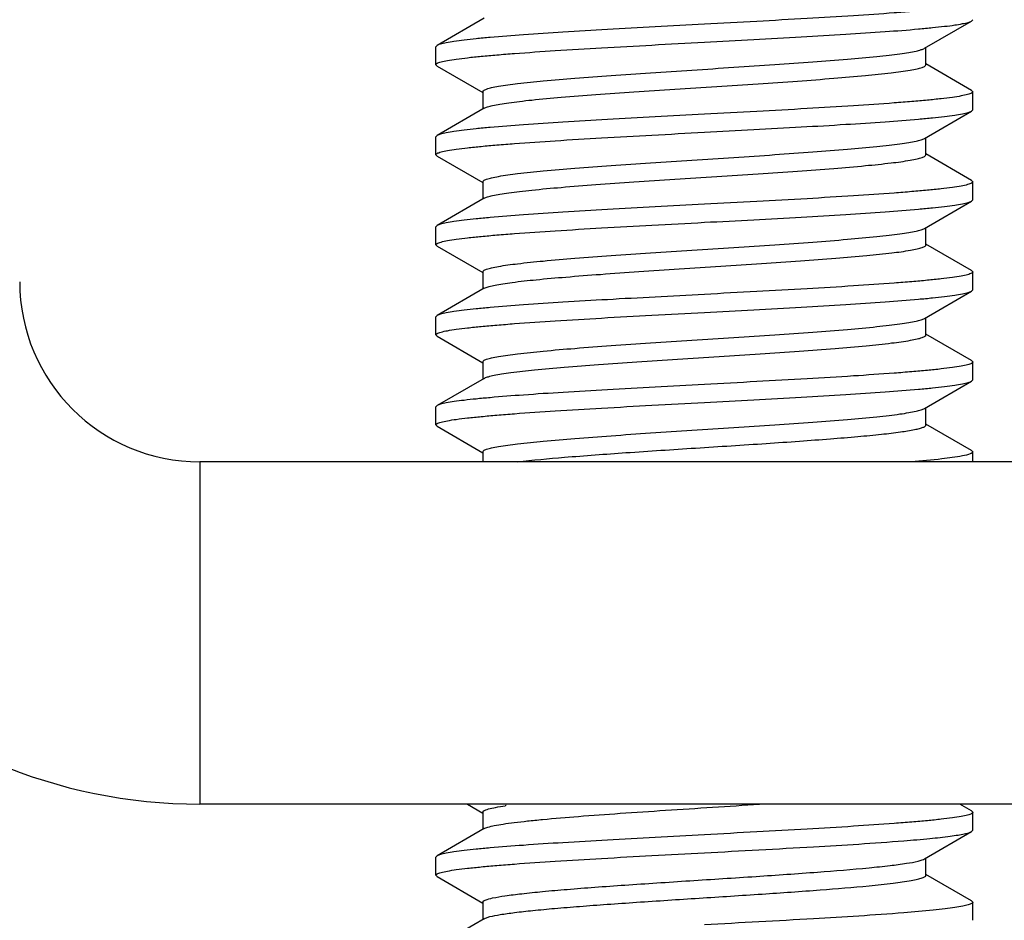
# Model space of a CAD drawing. Units: inches. Extents: x 0.5 to 33.6, y 0.5 to 21.6.
# Drawn here: x 25.7 to 25.9, y 11.4 to 11.6 of the extents above; entities that cross this region are included whole.
import ezdxf

# ---------------------------------------------------------------- set-up
doc = ezdxf.new("R2010")
doc.units = ezdxf.units.IN
doc.header["$LTSCALE"] = 1.87
doc.header["$MEASUREMENT"] = 0
doc.layers.get('0').update_dxf_attribs({"linetype": 'CONTINUOUS'})
doc.layers.add('AXIS', color=7, linetype='CONTINUOUS')
doc.layers.add('SCHEME_DIMS', color=7, linetype='CONTINUOUS')
doc.dimstyles.new('DIMSTYLE_2', dxfattribs={"dimtxt": 0.1, "dimasz": 0.1875, "dimexe": 0.125, "dimexo": 0.0625, "dimgap": 0.1, "dimtad": 0, "dimtih": 1, "dimtoh": 1, "dimdec": 1, "dimzin": 4, "dimdsep": 46, "dimtxsty": 'STANDARD', "dimblk": '_FILLED', "dimblk1": '_FILLED', "dimblk2": '_FILLED', "dimcen": 0.09, "dimadec": 0, "dimazin": 0, "dimtp": 0.1, "dimtm": 0.1, "dimtfac": 1, "dimtdec": 1, "dimtofl": 0, "dimtmove": 0, "dimatfit": 3, "dimldrblk": '_FILLED', "dimfxl": 1, "dimtolj": 1, "dimtzin": 4, "dimarcsym": 0})

# ---------------------------------------------------------------- blocks, each defined once
blk = doc.blocks.new('_FILLED')
at = {"color": 0, "linetype": 'BYBLOCK'}
blk.add_solid([(0, 0), (-1, 0.1666666667), (-1, -0.1666666667)], dxfattribs=at)
blk = doc.blocks.new('*D17')
at = {"layer": 'SCHEME_DIMS', "color": 7, "linetype": 'CONTINUOUS'}
for p, q in [((28.168163411, 12.0709030935), (28.168163411, 12.4709030935)), ((24.7173523354, 12.0709030935), (27.3920491327, 12.0709030935)), ((27.5251337537, 12.0709030935), (28.293163411, 12.0709030935)), ((25.4338877684, 11.147632785), (28.293163411, 11.147632785)), ((28.168163411, 11.147632785), (28.168163411, 10.747632785))]:
    blk.add_line(p, q, dxfattribs=at)
at = {"layer": 'SCHEME_DIMS', "color": 7, "linetype": 'CONTINUOUS', "xscale": 0.1875, "yscale": 0.1875, "zscale": 0.1875}
for p, rotation in [((28.168163411, 12.0709030935), 270), ((28.168163411, 11.147632785), 90)]:
    blk.add_blockref('_FILLED', p, dxfattribs=dict(at, rotation=rotation))
at = {"layer": 'SCHEME_DIMS', "color": 7, "linetype": 'CONTINUOUS', "insert": (28.118163411, 11.6592679393), "char_height": 0.1, "width": 0.5, "attachment_point": 2, "line_spacing_factor": 0.9}
blk.add_mtext('23.5\\P[.92]', dxfattribs=at)
blk = doc.blocks.new('*D18')
at = {"layer": 'SCHEME_DIMS', "color": 7, "linetype": 'CONTINUOUS'}
for p, q in [((27.4580019417, 11.7472390842), (27.4580019417, 12.1472390842)), ((25.2323456645, 11.7472390842), (27.5830019417, 11.7472390842)), ((25.4338877684, 11.147632785), (27.5830019417, 11.147632785)), ((27.4580019417, 11.147632785), (27.4580019417, 10.747632785))]:
    blk.add_line(p, q, dxfattribs=at)
at = {"layer": 'SCHEME_DIMS', "color": 7, "linetype": 'CONTINUOUS', "xscale": 0.1875, "yscale": 0.1875, "zscale": 0.1875}
for p, rotation in [((27.4580019417, 11.7472390842), 270), ((27.4580019417, 11.147632785), 90)]:
    blk.add_blockref('_FILLED', p, dxfattribs=dict(at, rotation=rotation))
at = {"layer": 'SCHEME_DIMS', "color": 7, "linetype": 'CONTINUOUS', "insert": (27.4080019417, 11.6536325003), "char_height": 0.1, "width": 0.5, "attachment_point": 2, "line_spacing_factor": 0.9}
blk.add_mtext('15.2\\P[.60]', dxfattribs=at)

msp = doc.modelspace()

# ---------------------------------------------------------------- linework, layer by layer
at = {"color": 7, "linetype": 'CONTINUOUS'}
for p, q in [((25.7760120619, 11.6237697491), (25.765731641, 11.6178036654)), ((25.8722752863, 11.6171651125), (25.8825557066, 11.6231311958)), ((25.8825557066, 11.6231311958), (25.8828050913, 11.6234201831)), ((25.765731641, 11.6178036654), (25.7654822566, 11.6175145778)), ((25.8725764448, 11.6135776669), (25.8725764448, 11.6173400144)), ((25.7657316413, 11.6132886761), (25.7654822569, 11.613577964)), ((25.7657316413, 11.6132886761), (25.7757109031, 11.6074974947)), ((25.8825557069, 11.6079611457), (25.8725764448, 11.6137523286)), ((25.7757109031, 11.6076721551), (25.7757109031, 11.6039098089)), ((25.8825557069, 11.6079611457), (25.8828050913, 11.6076721516)), ((25.7760120619, 11.6040847097), (25.765731641, 11.598118626)), ((25.8722752863, 11.5974800731), (25.8825557066, 11.6034461564)), ((25.8825557066, 11.6034461564), (25.8828050911, 11.6037349201)), ((25.765731641, 11.598118626), (25.7654822569, 11.5978299325)), ((25.8725764448, 11.5938926275), (25.8725764448, 11.597654975)), ((25.7657316413, 11.5936036367), (25.7654822567, 11.5938928291)), ((25.7657316413, 11.5936036367), (25.7757109031, 11.5878124554)), ((25.8825557069, 11.5882761063), (25.8725764448, 11.5940672892)), ((25.7757109031, 11.5879871157), (25.7757109031, 11.5842247695)), ((25.8825557069, 11.5882761063), (25.8828050911, 11.5879868886)), ((25.7760120619, 11.5843996703), (25.765731641, 11.5784335866)), ((25.8825557066, 11.583761117), (25.8828050911, 11.5840498737)), ((25.8722752863, 11.5777950337), (25.8825557066, 11.583761117)), ((25.765731641, 11.5784335866), (25.7654822567, 11.5781447976)), ((25.8725764448, 11.5742075881), (25.8725764448, 11.5779699357)), ((25.7657316413, 11.5739185974), (25.765482257, 11.5742079613)), ((25.7657316413, 11.5739185974), (25.7757109031, 11.568127416)), ((25.8825557069, 11.5685910669), (25.8725764448, 11.5743822499)), ((25.7757109031, 11.5683020763), (25.7757109031, 11.5645397302)), ((25.8825556116, 11.5685910675), (25.8828049996, 11.5683018417)), ((25.7760120619, 11.564714631), (25.765731641, 11.5587485473)), ((25.7760121311, 11.5647146303), (25.7762407432, 11.5648289113)), ((25.8722752863, 11.5581099944), (25.8825557066, 11.5640760777)), ((25.8825557066, 11.5640760777), (25.8828050904, 11.5643645221)), ((25.765731641, 11.5587485473), (25.765482257, 11.5584599298)), ((25.8725764448, 11.5545225488), (25.8725764448, 11.5582848963)), ((25.7657316413, 11.554233558), (25.7654822577, 11.5545219569)), ((25.7657316413, 11.554233558), (25.7757109031, 11.5484423766)), ((25.8825557069, 11.5489060276), (25.8725764448, 11.5546972105)), ((25.7757109031, 11.548617037), (25.7757109031, 11.5448546908)), ((25.8825557069, 11.5489060276), (25.8828050904, 11.5486164906)), ((25.7760120619, 11.5450295916), (25.765731641, 11.5390635079)), ((25.7760120919, 11.5450295911), (25.7761425493, 11.545098619)), ((25.8722752863, 11.538424955), (25.8825557066, 11.5443910383)), ((25.8825557066, 11.5443910383), (25.8828050912, 11.5446801944)), ((25.765731641, 11.5390635079), (25.7654822577, 11.5387739254)), ((25.8725764448, 11.5348375094), (25.8725764448, 11.5385998569)), ((25.7657316413, 11.5345485186), (25.7654822567, 11.5348373447)), ((25.7657316413, 11.5345485186), (25.7757109031, 11.5287573373)), ((25.8825557069, 11.5292209882), (25.8725764448, 11.5350121711)), ((25.7757109031, 11.5289319976), (25.7757109031, 11.5267666433)), ((25.8825557069, 11.5292209882), (25.8828050912, 11.5289321629)), ((25.9343798944, 11.5267666433), (25.7139074535, 11.5267666433)), ((25.7139074535, 11.5267666433), (25.7139074535, 11.4519634937)), ((25.9343798944, 11.4519634937), (25.7139074535, 11.4519634937)), ((25.7723590243, 11.4519634937), (25.7757109031, 11.4500171798)), ((25.8825557069, 11.4504808307), (25.8799992432, 11.4519634937)), ((25.7757109031, 11.4501918401), (25.7757109031, 11.446429494)), ((25.8825557069, 11.4504808307), (25.8828050912, 11.4501920373)), ((25.7760120619, 11.4466043947), (25.765731641, 11.440638311)), ((25.8722752863, 11.4399997582), (25.8825557066, 11.4459658414)), ((25.8825557066, 11.4459658414), (25.8828050911, 11.4462550314)), ((25.765731641, 11.440638311), (25.7654822567, 11.4403491254)), ((25.8725764448, 11.4364123126), (25.8725764448, 11.4401746601)), ((25.7657316413, 11.4361233218), (25.7654822576, 11.4364117503)), ((25.7657316413, 11.4361233218), (25.7757109031, 11.4303321404)), ((25.8825557069, 11.4307957914), (25.8725764448, 11.4365869743)), ((25.7757109031, 11.4305068007), (25.7757109031, 11.4267444546)), ((25.8825557069, 11.4307957914), (25.8828050911, 11.4305069999)), ((25.7760120619, 11.4269193554), (25.765731641, 11.4209532717))]:
    msp.add_line(p, q, dxfattribs=at)
for centre, radius, start, end in [((25.7139074535, 11.566136722), 0.1141732283, 180, 270), ((25.7139074535, 11.566136722), 0.0393700787, 180, 270), ((25.7915684408, 11.3773559115), 0.07506148, 98.2190177909, 98.3730391936)]:
    msp.add_arc(centre, radius, start, end, dxfattribs=at)
for points, knots in [([(25.8828049237, 11.6273572238), (25.8828049352, 11.6272180726), (25.8825202948, 11.6270326191), (25.8821377234, 11.6268772282), (25.8813803201, 11.6266471647), (25.8801097882, 11.6263908535), (25.8781697112, 11.6260913062), (25.8757158948, 11.6257922772), (25.8727644425, 11.6254895833), (25.8693457202, 11.6251860912), (25.8639518287, 11.6247602482), (25.8563195218, 11.6242423702), (25.846306632, 11.6236417485), (25.8354422183, 11.6230393341), (25.8279586266, 11.6226396824), (25.8241436739, 11.6224359346)], [0, 0, 0, 0, 0.0070701703, 0.0135844315, 0.022319358, 0.0465722236, 0.079830432, 0.1218383181, 0.1722340703, 0.2305460108, 0.2962290215, 0.4471400135, 0.6192222686, 0.8058887541, 1, 1, 1, 1]), ([(25.8241436739, 11.6184989267), (25.827737112, 11.618690844), (25.8348019609, 11.6190681161), (25.8450973081, 11.6196366986), (25.8546792817, 11.6202035764), (25.8632215984, 11.6207681408), (25.8695530848, 11.6212575475), (25.8738820729, 11.6216625621), (25.8765121532, 11.6219469546), (25.8786950193, 11.6222302978), (25.8804172826, 11.6225077085), (25.8816571432, 11.6227838137), (25.8823244027, 11.622997086), (25.8825557066, 11.6231311958)], [0, 0, 0, 0, 0.1840273118, 0.3618051129, 0.527297521, 0.6748947619, 0.7996036529, 0.852029926, 0.8972433256, 0.9348666979, 0.9646251748, 0.9863269009, 1, 1, 1, 1]), ([(25.8241436739, 11.6224359346), (25.8205502203, 11.6222440165), (25.8134851899, 11.6218667346), (25.8031895495, 11.6212981358), (25.7936073712, 11.6207312418), (25.7850651019, 11.6201666746), (25.7787338094, 11.6196772745), (25.7744049754, 11.61927227), (25.7717749878, 11.6189878812), (25.7695922001, 11.6187045461), (25.7678699944, 11.6184271378), (25.7666301747, 11.6181510417), (25.765962936, 11.6179377723), (25.7657316409, 11.6178036654)], [0, 0, 0, 0, 0.1840281061, 0.3618144029, 0.5273125352, 0.6749060464, 0.799610525, 0.8520350276, 0.8972467088, 0.934868837, 0.964626238, 0.9863273629, 1, 1, 1, 1]), ([(25.7654824169, 11.613577964), (25.7654826829, 11.6137172378), (25.7657675777, 11.6139024532), (25.7661504405, 11.6140579416), (25.7669081355, 11.6142879311), (25.7681789841, 11.6145442718), (25.7701193744, 11.6148437833), (25.7725734273, 11.6151428058), (25.7755250297, 11.6154454772), (25.7789438236, 11.6157489537), (25.784337679, 11.6161747664), (25.7919697657, 11.6166926123), (25.8019821767, 11.6172931953), (25.8128459081, 11.6178955688), (25.8203289805, 11.6182951927), (25.8241436739, 11.6184989267)], [0, 0, 0, 0, 0.0070764423, 0.0135945369, 0.0223332773, 0.0465927586, 0.0798564508, 0.1218683721, 0.1722670003, 0.2305802073, 0.2962634189, 0.4471722402, 0.6192469601, 0.8059010648, 1, 1, 1, 1]), ([(25.7757109282, 11.6076721555), (25.7757110161, 11.6077946946), (25.7759128643, 11.6079781999), (25.7762227635, 11.6081343473), (25.7767995293, 11.6083553309), (25.7777801313, 11.6086039709), (25.7800261911, 11.6090373103), (25.7837963176, 11.609531664), (25.7893686904, 11.6101034062), (25.7961825681, 11.6106776207), (25.803995037, 11.6112575944), (25.8125275246, 11.6118390674), (25.8214751269, 11.612421723), (25.830518103, 11.6130045279), (25.8393332386, 11.6135868712), (25.8476055834, 11.6141676753), (25.8550395362, 11.6147462181), (25.8605849819, 11.6152472953), (25.8644039251, 11.6156611587), (25.8667459666, 11.6159530994), (25.8687063502, 11.6162434581), (25.870271358, 11.6165298393), (25.8714231494, 11.6168129994), (25.8720492439, 11.6170338993), (25.8722750965, 11.6171651125)], [0, 0, 0, 0, 0.003778094, 0.0069497517, 0.011124197, 0.0225877583, 0.0382158538, 0.0815619662, 0.1397992113, 0.2109093869, 0.2923839471, 0.381331974, 0.4745900309, 0.5688382748, 0.6607210007, 0.7469682561, 0.8245149214, 0.8906142926, 0.9186284465, 0.9429476745, 0.9633727869, 0.9797373219, 0.9919467012, 1, 1, 1, 1]), ([(25.7760122113, 11.6040847091), (25.7762380623, 11.6042159765), (25.776864224, 11.6044367547), (25.7780159872, 11.6047200209), (25.7795810014, 11.6050063458), (25.7815413787, 11.6052967278), (25.7838834233, 11.6055886643), (25.7877023754, 11.6060025239), (25.7932478365, 11.6065036041), (25.8006817933, 11.6070821461), (25.8089541348, 11.6076629507), (25.8177692604, 11.608245294), (25.8268122212, 11.6088280991), (25.8357598055, 11.6094107548), (25.8442922756, 11.609992228), (25.8521047313, 11.610572202), (25.8589186021, 11.6111464163), (25.8644909807, 11.6117181604), (25.8682611297, 11.6122125131), (25.8705072088, 11.6126458583), (25.8714877962, 11.6128944468), (25.8720645488, 11.6131155184), (25.8723744138, 11.6132715894), (25.8725764973, 11.6134551258), (25.8725764338, 11.6135776672)], [0, 0, 0, 0, 0.0080540937, 0.0202628282, 0.036627703, 0.0570526578, 0.0813717378, 0.1093861894, 0.17548565, 0.2530323279, 0.3392795137, 0.4311620941, 0.5254101347, 0.6186679588, 0.7076157587, 0.7890901365, 0.8602002112, 0.9184374667, 0.9617837169, 0.9774124479, 0.9888756207, 0.9930493715, 0.9962218362, 1, 1, 1, 1]), ([(25.8828049256, 11.6076721516), (25.8828049223, 11.6075329863), (25.8825202285, 11.6073475551), (25.882137631, 11.6071921603), (25.881380193, 11.6069620931), (25.8801096267, 11.6067057886), (25.8781695058, 11.6064062373), (25.8757156529, 11.6061072127), (25.872764169, 11.6058045172), (25.8693454277, 11.6055010282), (25.8639514918, 11.6050751836), (25.856319135, 11.6045573069), (25.8463062938, 11.6039566901), (25.835442016, 11.6033542839), (25.8279585733, 11.6029546402), (25.8241436739, 11.6027508952)], [0, 0, 0, 0, 0.0070708931, 0.0135857303, 0.0223209131, 0.0465746303, 0.079833455, 0.1218421453, 0.1722383533, 0.2305507085, 0.2962338784, 0.4471466794, 0.6192296705, 0.8058913749, 1, 1, 1, 1]), ([(25.8241436739, 11.5988138874), (25.8277371028, 11.5990058041), (25.8348019276, 11.5993830749), (25.8450972413, 11.5999516554), (25.8546791874, 11.6005185316), (25.8632214782, 11.6010830922), (25.8695529364, 11.6015724984), (25.8738818935, 11.6019775021), (25.8765119777, 11.6022618942), (25.8786948892, 11.6025452439), (25.8804172208, 11.6028226543), (25.8816571236, 11.6030987736), (25.8823244043, 11.6033120392), (25.8825557067, 11.6034461565)], [0, 0, 0, 0, 0.1840268377, 0.3618038799, 0.5272958045, 0.6748928807, 0.7996010808, 0.8520267737, 0.8972398199, 0.9348643077, 0.9646243958, 0.9863267732, 1, 1, 1, 1]), ([(25.8241436739, 11.6027508952), (25.8205502195, 11.6025589771), (25.8134853208, 11.6021817024), (25.8031899458, 11.6016131181), (25.7936079779, 11.6010462398), (25.7850657037, 11.600481678), (25.7787342376, 11.5999922716), (25.7744052562, 11.5995872586), (25.7717751793, 11.5993028652), (25.769592321, 11.5990195231), (25.7678700568, 11.5987421146), (25.7666302073, 11.5984659994), (25.7659629358, 11.5982527482), (25.7657316417, 11.5981186259)], [0, 0, 0, 0, 0.1840281476, 0.3618076666, 0.5272989497, 0.6748953087, 0.7996040323, 0.8520303146, 0.897243532, 0.9348668915, 0.9646252096, 0.9863270125, 1, 1, 1, 1]), ([(25.7654824274, 11.5938928291), (25.7654825866, 11.5940320625), (25.7657674251, 11.5942173455), (25.7661501609, 11.5943727932), (25.7669077361, 11.5946028251), (25.7681784702, 11.5948591209), (25.7701187848, 11.5951586722), (25.7725728077, 11.5954576924), (25.7755244152, 11.595760383), (25.7789431998, 11.5960638601), (25.7843370816, 11.5964896873), (25.7919693774, 11.597007549), (25.8019820433, 11.5976081483), (25.8128459539, 11.598210532), (25.8203290197, 11.5986101555), (25.8241436739, 11.5988138874)], [0, 0, 0, 0, 0.0070743747, 0.0135910021, 0.0223275388, 0.0465849071, 0.079846915, 0.1218589367, 0.1722574827, 0.2305708417, 0.2962532934, 0.4471637922, 0.6192477628, 0.8059032975, 1, 1, 1, 1]), ([(25.7757109664, 11.5879871164), (25.7757110802, 11.5881096432), (25.7759128237, 11.5882931713), (25.7762227525, 11.5884493231), (25.7767995307, 11.5886702536), (25.7777801373, 11.5889189586), (25.7800262006, 11.5893522425), (25.7837963209, 11.5898466385), (25.7893686862, 11.5904183622), (25.796182555, 11.5909925834), (25.8039950224, 11.5915725547), (25.812527513, 11.5921540283), (25.8214751218, 11.5927366836), (25.8305181061, 11.5933194884), (25.8393332497, 11.593901832), (25.8476056011, 11.5944826344), (25.8550395572, 11.5950611824), (25.8605849869, 11.5955622445), (25.8644039268, 11.5959761299), (25.8667459532, 11.5962680474), (25.8687063501, 11.5965584312), (25.8702713464, 11.5968447896), (25.8714231528, 11.597127961), (25.8720492321, 11.5973488754), (25.872275104, 11.5974800728)], [0, 0, 0, 0, 0.0037777156, 0.0069492482, 0.0111243545, 0.0225874628, 0.0382159084, 0.0815618853, 0.1397990033, 0.2109091042, 0.2923836556, 0.3813317274, 0.4745898652, 0.5688382066, 0.6607210279, 0.7469683609, 0.8245150745, 0.8906144587, 0.9186280225, 0.9429478166, 0.9633724083, 0.9797374078, 0.991946428, 1, 1, 1, 1]), ([(25.7760121736, 11.5843996696), (25.7762380395, 11.5845309596), (25.7768642326, 11.58475167), (25.7780159914, 11.5850350157), (25.7795810007, 11.5853212828), (25.7815413883, 11.585611704), (25.7838834215, 11.5859036149), (25.7877023769, 11.5863174941), (25.7932478323, 11.5868185611), (25.800681795, 11.5873971078), (25.8089541406, 11.5879779109), (25.8177692666, 11.5885602546), (25.8268122245, 11.5891430597), (25.8357598031, 11.5897257153), (25.8442922652, 11.5903071891), (25.8521047124, 11.5908871614), (25.8589185738, 11.5914613812), (25.8644909492, 11.5920331102), (25.8682611108, 11.5925274993), (25.8705071989, 11.5929607998), (25.8714877861, 11.5932094111), (25.8720645301, 11.5934304961), (25.8723744206, 11.5935865147), (25.8725765062, 11.5937700981), (25.8725764018, 11.5938926281)], [0, 0, 0, 0, 0.0080548381, 0.0202628553, 0.036628392, 0.0570527619, 0.0813723255, 0.109386379, 0.1754859169, 0.2530326504, 0.3392798603, 0.431162428, 0.5254104191, 0.6186681618, 0.7076158585, 0.7890901248, 0.8602000955, 0.9184372702, 0.9617834768, 0.9774129163, 0.9888753957, 0.9930492741, 0.9962221879, 1, 1, 1, 1]), ([(25.8828049289, 11.5879868886), (25.8828047313, 11.5878476396), (25.8825198714, 11.5876623703), (25.8821370689, 11.5875069062), (25.8813794134, 11.5872768887), (25.8801085767, 11.5870205526), (25.8781681817, 11.5867210296), (25.8757141337, 11.5864219983), (25.8727625654, 11.5861193277), (25.8693438095, 11.5858158536), (25.8639499464, 11.5853900355), (25.8563177835, 11.5848721827), (25.8463052925, 11.5842715943), (25.835441486, 11.5836692162), (25.8279583909, 11.5832695911), (25.8241436739, 11.5830658559)], [0, 0, 0, 0, 0.0070751726, 0.0135926381, 0.0223306219, 0.0465895948, 0.0798540229, 0.1218658694, 0.1722635506, 0.2305758964, 0.2962588192, 0.4471689418, 0.6192461659, 0.8059000535, 1, 1, 1, 1]), ([(25.8241436739, 11.5830658559), (25.8205503275, 11.5828739435), (25.8134855907, 11.5824966774), (25.8031902509, 11.581928096), (25.7936081799, 11.5813612138), (25.7850657636, 11.5807966425), (25.7787342731, 11.5803072364), (25.7744052732, 11.5799022197), (25.7717751522, 11.5796178242), (25.7695922497, 11.5793344718), (25.767869986, 11.5790570519), (25.766630145, 11.5787809715), (25.76596293, 11.5785676807), (25.7657316418, 11.5784335867)], [0, 0, 0, 0, 0.1840226183, 0.3617993686, 0.5272971345, 0.674895052, 0.7996030061, 0.8520297463, 0.8972442187, 0.9348681499, 0.9646268496, 0.9863280006, 1, 1, 1, 1]), ([(25.8241436739, 11.579128848), (25.8277370597, 11.5793207625), (25.8348018357, 11.5796980306), (25.8450972514, 11.5802666167), (25.8546793466, 11.5808335032), (25.8632217676, 11.5813980696), (25.8695532382, 11.5818874966), (25.8738821919, 11.582292482), (25.8765122975, 11.58257691), (25.878695134, 11.5828602136), (25.8804173994, 11.5831376819), (25.881657183, 11.5834137193), (25.8823244184, 11.583626986), (25.8825556401, 11.5837611174)], [0, 0, 0, 0, 0.1840248187, 0.3618017389, 0.5273015618, 0.6748989979, 0.7996060358, 0.852033589, 0.8972458795, 0.9348707042, 0.9646272164, 0.9863299676, 1, 1, 1, 1]), ([(25.7654824176, 11.5742079614), (25.7654827426, 11.5743472648), (25.765767709, 11.574532428), (25.7661506429, 11.5746879367), (25.7669084232, 11.5749179169), (25.7681793856, 11.5751742659), (25.770119896, 11.5754737708), (25.7725740267, 11.575772796), (25.7755256504, 11.5760754576), (25.7789444348, 11.5763789251), (25.7843382722, 11.5768047301), (25.7919703305, 11.5773225691), (25.8019826243, 11.5779231416), (25.8128461639, 11.5785255038), (25.8203290615, 11.5789251183), (25.8241436739, 11.579128848)], [0, 0, 0, 0, 0.0070779646, 0.0135971003, 0.022336805, 0.0465984843, 0.0798647738, 0.1218780313, 0.1722767897, 0.2305897276, 0.2962727468, 0.4471813901, 0.6192554404, 0.8059049749, 1, 1, 1, 1]), ([(25.7757110092, 11.5683020771), (25.7757111234, 11.5684245884), (25.7759127837, 11.5686081574), (25.7762227485, 11.5687642885), (25.7767995343, 11.5689851807), (25.7777801454, 11.5692339508), (25.7800262179, 11.5696671675), (25.783796341, 11.5701616157), (25.7893686998, 11.5707333168), (25.7961825562, 11.5713075463), (25.8039950166, 11.5718875149), (25.8125275045, 11.5724689893), (25.8214751162, 11.5730516443), (25.8305181071, 11.5736344489), (25.8393332592, 11.5742167931), (25.8476056195, 11.5747975934), (25.8550395817, 11.5753761478), (25.8605849951, 11.575877191), (25.8644039333, 11.5762911042), (25.8667459407, 11.5765829902), (25.868706353, 11.5768734127), (25.870271335, 11.5771597273), (25.8714231547, 11.5774429404), (25.8720492313, 11.5776638435), (25.8722751298, 11.5777950331)], [0, 0, 0, 0, 0.0037772364, 0.0069488762, 0.0111246015, 0.0225870209, 0.0382161002, 0.0815619729, 0.1397989646, 0.210908939, 0.2923833971, 0.3813314374, 0.4745896034, 0.5688380132, 0.660720922, 0.7469683415, 0.8245151244, 0.8906145479, 0.9186274177, 0.9429479118, 0.9633717764, 0.9797374586, 0.9919458408, 1, 1, 1, 1]), ([(25.7762407432, 11.5648289113), (25.7765230224, 11.5649526977), (25.7772428575, 11.5651700824), (25.7785315145, 11.5654520928), (25.7802178727, 11.5657367014), (25.7832112742, 11.566152503), (25.7878151322, 11.5666477614), (25.7942507161, 11.5672162962), (25.8017288512, 11.5677880313), (25.809988632, 11.5683625655), (25.8187422384, 11.5689381893), (25.8276842676, 11.5695142512), (25.8365027664, 11.5700900843), (25.8448901287, 11.5706647174), (25.8525537932, 11.5712378377), (25.8592270739, 11.5718052744), (25.8646777141, 11.572370198), (25.8683626933, 11.5728588759), (25.8705564423, 11.573286938), (25.8715140592, 11.5735327184), (25.8720768214, 11.5737510691), (25.872380195, 11.5739055611), (25.8725764751, 11.5740870562), (25.8725763557, 11.574207589)], [0, 0, 0, 0, 0.0095281344, 0.0231380508, 0.0407937165, 0.0623678473, 0.1165595414, 0.183902134, 0.2620830774, 0.3483974223, 0.4398500797, 0.5332637781, 0.6253918899, 0.7130332657, 0.7931457411, 0.8629552773, 0.9200592482, 0.9625285494, 0.9778387056, 0.9890674393, 0.9931595434, 0.996274014, 1, 1, 1, 1]), ([(25.8828049996, 11.5683018417), (25.8828046947, 11.5681625675), (25.882519906, 11.5679774257), (25.8821371469, 11.5678218115), (25.8813795373, 11.5675919227), (25.880108772, 11.5673355261), (25.8781684556, 11.5670360352), (25.8757144446, 11.5667369843), (25.8727628758, 11.5664343257), (25.8693440958, 11.5661308295), (25.8639502472, 11.565705025), (25.8563179579, 11.5651871521), (25.8463053125, 11.5645865576), (25.8354413997, 11.5639841718), (25.8279583319, 11.5635845486), (25.8241436739, 11.5633808165)], [0, 0, 0, 0, 0.0070764608, 0.0135911198, 0.0223293283, 0.0465872391, 0.0798495537, 0.1218602336, 0.1722594222, 0.2305712761, 0.2962544037, 0.4471638551, 0.6192477905, 0.8059031731, 1, 1, 1, 1]), ([(25.8241436739, 11.5633808165), (25.8205502378, 11.5631888993), (25.8134854002, 11.5628116279), (25.8031900687, 11.5622430463), (25.7936081092, 11.5616761691), (25.7850658067, 11.5611116072), (25.7787343414, 11.5606221998), (25.7744053836, 11.5602171944), (25.7717753098, 11.5599328021), (25.7695924198, 11.5596494556), (25.7678701083, 11.5593720464), (25.7666302217, 11.5590959263), (25.7659629404, 11.5588826683), (25.7657316412, 11.5587485472)], [0, 0, 0, 0, 0.1840272134, 0.3618045317, 0.527296715, 0.6748939434, 0.7996023351, 0.8520280493, 0.8972409236, 0.9348650316, 0.9646245731, 0.9863268196, 1, 1, 1, 1]), ([(25.8241436739, 11.5594438086), (25.8277371215, 11.5596357264), (25.8348019846, 11.5600129992), (25.8450973381, 11.5605815822), (25.854679306, 11.56114846), (25.8632216116, 11.5617130234), (25.8695530962, 11.5622024313), (25.8738820822, 11.5626074441), (25.8765121623, 11.5628918381), (25.8786950223, 11.5631751799), (25.880417289, 11.5634525885), (25.881657138, 11.5637287055), (25.8823244127, 11.563941953), (25.8825557053, 11.5640760778)], [0, 0, 0, 0, 0.1840277971, 0.3618058478, 0.527297856, 0.6748949676, 0.7996038241, 0.8520301779, 0.8972434265, 0.9348668523, 0.9646251633, 0.9863270163, 1, 1, 1, 1]), ([(25.7654824153, 11.5545219568), (25.7654819017, 11.5546609016), (25.7657661737, 11.5548467548), (25.7661482331, 11.5550019761), (25.7669051717, 11.5552321959), (25.7681752521, 11.5554884548), (25.7701149692, 11.5557880869), (25.7725686093, 11.5560871491), (25.7755200054, 11.556389885), (25.7789387464, 11.5566934143), (25.784332821, 11.5571193022), (25.7919655605, 11.5576372314), (25.8019790824, 11.5582379022), (25.8128442817, 11.5588403639), (25.8203284081, 11.559240044), (25.8241436739, 11.5594438086)], [0, 0, 0, 0, 0.0070596738, 0.0135676486, 0.0222958378, 0.0465389469, 0.0797911765, 0.121796066, 0.1721912617, 0.2305028571, 0.2961865033, 0.4471044528, 0.6191981072, 0.8058743718, 1, 1, 1, 1]), ([(25.7757110483, 11.5486170376), (25.7757111431, 11.5487395329), (25.7759127495, 11.5489231572), (25.7762227565, 11.5490792382), (25.7767995376, 11.5493001243), (25.7777801535, 11.5495489387), (25.7800262351, 11.5499820946), (25.7837963698, 11.5504765912), (25.7893687237, 11.5510482717), (25.7961825684, 11.5516225087), (25.8039950194, 11.5522024749), (25.8125275001, 11.5527839501), (25.8214751094, 11.5533666049), (25.8305181031, 11.5539494093), (25.8393332622, 11.5545317541), (25.8476056319, 11.5551125522), (25.8550396026, 11.5556911133), (25.8605850027, 11.5561921371), (25.8644039416, 11.5566060787), (25.8667459305, 11.5568979314), (25.868706359, 11.5571883981), (25.8702713267, 11.557474657), (25.8714231546, 11.5577579307), (25.8720492357, 11.5579788046), (25.8722751616, 11.5581099936)], [0, 0, 0, 0, 0.0037767409, 0.006948775, 0.0111248782, 0.0225865056, 0.0382163641, 0.0815621678, 0.1397990561, 0.2109089072, 0.2923832429, 0.3813311866, 0.4745893092, 0.5688377384, 0.6607207124, 0.7469682198, 0.8245150915, 0.8906145881, 0.9186267873, 0.9429479919, 0.9633710858, 0.9797375523, 0.9919451226, 1, 1, 1, 1]), ([(25.7761425493, 11.545098619), (25.7764031434, 11.5452251643), (25.7770859464, 11.5454438918), (25.7783210909, 11.545726532), (25.7799598658, 11.5460118398), (25.7829010094, 11.5464304534), (25.7874556601, 11.5469278446), (25.7938506938, 11.5474986843), (25.8013124416, 11.5480728223), (25.8095779938, 11.5486499404), (25.8183566017, 11.5492281999), (25.8273390294, 11.5498069419), (25.8362088962, 11.5503854756), (25.844653816, 11.55096282), (25.852376381, 11.5515386507), (25.8591052371, 11.5521087843), (25.8646039626, 11.5526763748), (25.8683225912, 11.5531673816), (25.8705370041, 11.5535974339), (25.8715036945, 11.5538444003), (25.8720719589, 11.5540638197), (25.8723779776, 11.5542188531), (25.8725764239, 11.5544012497), (25.8725763182, 11.5545225495)], [0, 0, 0, 0, 0.0089452907, 0.0220023363, 0.0391520141, 0.0602740019, 0.1137369798, 0.1805937535, 0.2585281007, 0.3448182863, 0.4364414665, 0.5301838464, 0.6227559507, 0.710910103, 0.7915566733, 0.8618759278, 0.9194238624, 0.9622365928, 0.9776728151, 0.9889919877, 0.9931166474, 0.9962544607, 1, 1, 1, 1]), ([(25.8828049335, 11.5486164905), (25.8828044554, 11.5484771234), (25.8825193681, 11.5482920884), (25.8821362824, 11.5481365257), (25.881378365, 11.5479065929), (25.8801072751, 11.5476502309), (25.8781666479, 11.5473507464), (25.8757124185, 11.5470517295), (25.872760706, 11.5467490753), (25.8693418625, 11.5464456114), (25.8639480477, 11.5460198223), (25.8563161252, 11.5455020002), (25.8463040707, 11.5449014466), (25.8354408439, 11.5442991031), (25.8279581672, 11.5438995004), (25.8241436739, 11.5436957771)], [0, 0, 0, 0, 0.0070812397, 0.0136022511, 0.0223439002, 0.0466084376, 0.0798762725, 0.1218912157, 0.1722919322, 0.2306060567, 0.2962893172, 0.4471959852, 0.6192657671, 0.8059105715, 1, 1, 1, 1]), ([(25.8241436739, 11.5436957771), (25.8205503208, 11.5435038644), (25.813485644, 11.5431266015), (25.8031905313, 11.5425580328), (25.7936087421, 11.541991169), (25.7850665154, 11.5414266162), (25.7787350097, 11.5409372192), (25.7744058957, 11.5405322024), (25.7717756357, 11.5402478041), (25.7695925774, 11.5399644379), (25.7678701789, 11.5396870128), (25.7666302264, 11.5394109122), (25.7659629655, 11.5391975991), (25.7657316466, 11.539063508)], [0, 0, 0, 0, 0.1840229761, 0.3617963371, 0.5272855592, 0.6748810149, 0.7995902836, 0.8520189508, 0.8972360104, 0.9348625326, 0.9646240348, 0.9863267181, 1, 1, 1, 1]), ([(25.8241436739, 11.5397587692), (25.8277371336, 11.5399506877), (25.8348021568, 11.5403279691), (25.8450977624, 11.5408965661), (25.8546798826, 11.5414634563), (25.8632221275, 11.542028021), (25.8695534324, 11.5425174203), (25.8738823027, 11.5429224268), (25.8765123118, 11.5432068166), (25.8786951166, 11.5434901538), (25.8804173367, 11.5437675621), (25.8816571655, 11.5440436615), (25.8823244109, 11.5442569289), (25.8825557067, 11.5443910383)], [0, 0, 0, 0, 0.1840284163, 0.3618140347, 0.527310757, 0.6749033855, 0.7996089052, 0.8520338785, 0.8972459096, 0.9348683131, 0.964625981, 0.9863272707, 1, 1, 1, 1]), ([(25.7654824269, 11.5348373447), (25.7654822998, 11.5349764448), (25.7657668353, 11.5351619968), (25.7661492848, 11.535317347), (25.7669065653, 11.5355474416), (25.7681769626, 11.5358037392), (25.7701169051, 11.5361033018), (25.7725706168, 11.5364023324), (25.7755220008, 11.536705036), (25.7789406858, 11.5370085336), (25.7843345741, 11.5374343886), (25.791966973, 11.5379522805), (25.8019800753, 11.5385529192), (25.8128447987, 11.5391553521), (25.8203286148, 11.5395550157), (25.8241436739, 11.5397587692)], [0, 0, 0, 0, 0.0070675681, 0.0135802306, 0.0223135406, 0.0465636191, 0.0798194558, 0.1218255844, 0.1722199857, 0.2305313333, 0.2962140986, 0.4471252983, 0.619211566, 0.8058837019, 1, 1, 1, 1]), ([(25.7757110775, 11.528931998), (25.7757111388, 11.5290544795), (25.7759127263, 11.5292381633), (25.776222775, 11.5293941746), (25.7767995397, 11.5296150866), (25.7777801598, 11.529863918), (25.7800262483, 11.5302970295), (25.783796401, 11.5307915626), (25.7893687519, 11.531363228), (25.796182588, 11.5319374706), (25.8039950301, 11.532517435), (25.8125275019, 11.5330989108), (25.821475105, 11.5336815656), (25.830518097, 11.53426437), (25.8393332595, 11.5348467152), (25.8476056374, 11.5354275115), (25.8550396176, 11.5360060783), (25.8605850102, 11.5365070858), (25.8644039524, 11.5369210514), (25.8667459262, 11.5372128743), (25.8687063681, 11.5375033832), (25.8702713249, 11.537789585), (25.8714231563, 11.5380729284), (25.8720492534, 11.538293757), (25.8722752033, 11.5384249543)], [0, 0, 0, 0, 0.0037763139, 0.006948948, 0.0111251317, 0.0225859987, 0.0382166403, 0.0815624113, 0.1397992259, 0.2109089706, 0.2923831813, 0.381331001, 0.4745890235, 0.5688374007, 0.6607203868, 0.7469679589, 0.82451492, 0.8906145072, 0.9186261801, 0.9429479828, 0.9633703808, 0.9797375812, 0.9919443555, 1, 1, 1, 1]), ([(25.7832476411, 11.5267662829), (25.7866771807, 11.5271803473), (25.7946005033, 11.5278944329), (25.8076025233, 11.528843542), (25.8197597651, 11.5296332968), (25.8299716752, 11.530292599), (25.8375375817, 11.5307902689), (25.8447570816, 11.5312874297), (25.8514436328, 11.531783274), (25.857424349, 11.532277634), (25.8625455181, 11.5327670772), (25.8666745, 11.5332540825), (25.8694434878, 11.5336765814), (25.8710789153, 11.5340451607), (25.8717920695, 11.5342581155), (25.8722072591, 11.5344450527), (25.8724396407, 11.5345827043), (25.8725763476, 11.5347385276), (25.8725762834, 11.53483751)], [0, 0, 0, 0, 0.1152640054, 0.2653713475, 0.4350091875, 0.5217592964, 0.6068214384, 0.6880048496, 0.7632215325, 0.8305409283, 0.8882419738, 0.9348639187, 0.9692655039, 0.9816439711, 0.9907524667, 0.9941054832, 0.9966972694, 1, 1, 1, 1]), ([(25.8805656418, 11.5280635229), (25.8790776008, 11.5277731193), (25.8753361436, 11.5273049151), (25.8715881706, 11.5269547694), (25.8693465635, 11.5267669416)], [0, 0, 0, 0, 0.4026246097, 1, 1, 1, 1]), ([(25.8828049253, 11.5289321629), (25.8828050076, 11.5288459455), (25.8826105501, 11.5286397105), (25.8818656251, 11.5283404653), (25.881132395, 11.5281741295), (25.8805656418, 11.5280635229)], [0, 0, 0, 0, 0.1049138608, 0.2973342306, 1, 1, 1, 1]), ([(25.7757110439, 11.4501918394), (25.7757109172, 11.4503499322), (25.7760220085, 11.4505665186), (25.7764499591, 11.4507476688), (25.7772856773, 11.4510140287), (25.7786876877, 11.4513105628), (25.779924531, 11.4515122599), (25.7806381753, 11.4516173085)], [0, 0, 0, 0, 0.0907583998, 0.1728707941, 0.2825034132, 0.5858942391, 1, 1, 1, 1]), ([(25.7760121715, 11.4466043955), (25.7762755969, 11.4467573552), (25.7770264213, 11.4470050322), (25.778415957, 11.4473240627), (25.780329299, 11.4476457146), (25.7827376521, 11.4479732149), (25.7856191535, 11.4483023304), (25.7903031983, 11.4487683037), (25.7970540781, 11.4493314561), (25.806003611, 11.4499827019), (25.8157788795, 11.4506362809), (25.8259348802, 11.4512911549), (25.8327817844, 11.4517359776), (25.8361910806, 11.4519636716)], [0, 0, 0, 0, 0.0151072936, 0.0387482373, 0.0708729208, 0.111204626, 0.1593154736, 0.2146890226, 0.3446561776, 0.495267726, 0.6597130626, 0.8305396536, 1, 1, 1, 1]), ([(25.8828049205, 11.4501920373), (25.8828050758, 11.4500529495), (25.8825205649, 11.449867374), (25.8821381454, 11.4497120338), (25.8813808951, 11.4494819315), (25.8801105316, 11.4492256377), (25.8781706234, 11.4489260713), (25.8757169398, 11.4486270407), (25.872765575, 11.4483243347), (25.8693469022, 11.4480208362), (25.8639530218, 11.4475949784), (25.8563206015, 11.4470770831), (25.8463074434, 11.44647644), (25.8354426347, 11.445874002), (25.8279587595, 11.4454743352), (25.8241436739, 11.4452705803)], [0, 0, 0, 0, 0.0070669417, 0.0135792167, 0.0223121211, 0.0465615111, 0.0798167359, 0.1218224057, 0.1722164089, 0.2305275858, 0.2962102271, 0.4471212058, 0.6192087355, 0.8058824457, 1, 1, 1, 1]), ([(25.8241436739, 11.4452705803), (25.8205502134, 11.4450786618), (25.8134851963, 11.4447013807), (25.8031896069, 11.4441327846), (25.7936075066, 11.4435658957), (25.7850652671, 11.4430013318), (25.778733954, 11.4425119325), (25.77440507, 11.4421069252), (25.7717750529, 11.441822535), (25.7695922417, 11.441539197), (25.7678700164, 11.4412617887), (25.7666301846, 11.440985688), (25.7659629366, 11.4407724216), (25.7657316409, 11.440638311)], [0, 0, 0, 0, 0.184028457, 0.3618137259, 0.5273099197, 0.6749024039, 0.7996083149, 0.8520334596, 0.8972456266, 0.9348681329, 0.964625894, 0.9863272427, 1, 1, 1, 1]), ([(25.8677376027, 11.4439582443), (25.8696397873, 11.4441100701), (25.8730251925, 11.4444015859), (25.8769778076, 11.4448264199), (25.8794768726, 11.4451855242), (25.880832767, 11.445427706), (25.8818250522, 11.4456672584), (25.8823628296, 11.4458540964), (25.8825555796, 11.4459658418)], [0, 0, 0, 0, 0.3819050685, 0.6800675433, 0.7953524407, 0.8872498598, 0.9554099642, 1, 1, 1, 1]), ([(25.8241436739, 11.4413335724), (25.8320975853, 11.4417583725), (25.8466341896, 11.4425372891), (25.8611658899, 11.4434337128), (25.8677376027, 11.4439582443)], [0, 0, 0, 0, 0.5471440995, 1, 1, 1, 1]), ([(25.7654824144, 11.4364117502), (25.7654819243, 11.4365507049), (25.765766217, 11.436736534), (25.7661482937, 11.4368917637), (25.7669052465, 11.4371219773), (25.7681753394, 11.4373782324), (25.7701150701, 11.4376778653), (25.772568723, 11.4379769245), (25.7755201399, 11.4382796621), (25.7789389059, 11.438583191), (25.7843330029, 11.4390090792), (25.7919657716, 11.4395270087), (25.8019792681, 11.4401276762), (25.8128444018, 11.4407301342), (25.8203284456, 11.4411298098), (25.8241436739, 11.4413335724)], [0, 0, 0, 0, 0.0070601752, 0.013568361, 0.0222966725, 0.046540148, 0.0797924562, 0.1217976568, 0.1721931261, 0.2305052667, 0.2961894291, 0.4471075614, 0.6192021585, 0.8058761994, 1, 1, 1, 1]), ([(25.860136237, 11.4380527325), (25.8616645481, 11.4382004793), (25.8643987134, 11.4384831914), (25.8679767521, 11.4389513701), (25.8703159177, 11.4393570035), (25.8716286964, 11.4397150612), (25.8720982834, 11.4398969007), (25.8722752527, 11.4399997592)], [0, 0, 0, 0, 0.3736406761, 0.6687053425, 0.8784168414, 0.9501897166, 1, 1, 1, 1]), ([(25.7757110039, 11.4305068), (25.7757109182, 11.4305977178), (25.775890556, 11.4308175042), (25.7766224762, 11.4311511347), (25.7782233657, 11.4315521543), (25.7808822766, 11.431988502), (25.7845254086, 11.4324432022), (25.7890571085, 11.432901501), (25.794383245, 11.4333639347), (25.8003813542, 11.4338279518), (25.8069168784, 11.4342931875), (25.8138418529, 11.434759053), (25.8233966543, 11.4353814789), (25.8351131135, 11.4361332302), (25.8481700418, 11.4370305388), (25.8563972394, 11.4376912715), (25.860136237, 11.4380527325)], [0, 0, 0, 0, 0.0032097364, 0.0087832347, 0.0287597845, 0.0607457923, 0.1042032519, 0.1582149207, 0.2215915392, 0.2929213043, 0.3706067931, 0.4529010147, 0.5379512764, 0.7086416702, 0.8673841425, 1, 1, 1, 1]), ([(25.860136237, 11.4341157246), (25.8619059636, 11.4342868098), (25.8649877909, 11.4346123657), (25.8685311107, 11.4350910939), (25.8706380285, 11.4355105439), (25.8715575299, 11.4357515553), (25.8720972848, 11.4359651225), (25.8723897791, 11.4361172975), (25.8725762498, 11.4362950828), (25.8725763416, 11.4364123123)], [0, 0, 0, 0, 0.4168275741, 0.7264656246, 0.8380039394, 0.9198722939, 0.94975212, 0.9725168104, 1, 1, 1, 1]), ([(25.7760122096, 11.426919356), (25.7761730608, 11.4270127644), (25.776592687, 11.4271807886), (25.7777538733, 11.4275109519), (25.7798056164, 11.4278873064), (25.782936594, 11.4283204796), (25.7869150113, 11.4287563333), (25.7916572576, 11.4291971794), (25.7970676847, 11.4296395241), (25.8030347739, 11.4300833096), (25.8117405209, 11.4306876659), (25.8230313502, 11.4314199865), (25.8364169935, 11.4322829359), (25.8487988302, 11.4331416824), (25.8565895728, 11.4337728572), (25.860136237, 11.4341157246)], [0, 0, 0, 0, 0.0066032202, 0.0159347589, 0.0428656886, 0.0805104667, 0.1281732713, 0.1849139345, 0.2495888836, 0.3208795628, 0.3973305078, 0.5593859985, 0.722546521, 0.8735062614, 1, 1, 1, 1]), ([(25.8828050742, 11.430507), (25.8828052984, 11.430381004), (25.8825627131, 11.4302057231), (25.8822241047, 11.4300592129), (25.8815655185, 11.429844435), (25.8804553484, 11.429605044), (25.8787603956, 11.4293251846), (25.8766123161, 11.4290459844), (25.8728896091, 11.4286399307), (25.8698805207, 11.4283812531), (25.8677376027, 11.4282102128)], [0, 0, 0, 0, 0.02458806, 0.0466310186, 0.0760508032, 0.1575965566, 0.2693376561, 0.4106413374, 0.5804814044, 1, 1, 1, 1]), ([(25.8677376027, 11.4282102128), (25.8611658899, 11.4276856813), (25.8466341896, 11.4267892576), (25.8320975853, 11.426010341), (25.8241436739, 11.4255855409)], [0, 0, 0, 0, 0.4528559005, 1, 1, 1, 1])]:
    msp.add_open_spline(points, degree=3, knots=knots, dxfattribs=at)
at = {"layer": 'AXIS', "color": 7, "linetype": 'CONTINUOUS'}
for p, q in [((25.7654822566, 11.6135776669), (25.7654822566, 11.6175146748)), ((25.8828050913, 11.6037351472), (25.8828050913, 11.6076721551)), ((25.7654822566, 11.5938926275), (25.7654822566, 11.5978296354)), ((25.8828050913, 11.5840501078), (25.8828050913, 11.5879871157)), ((25.7654822566, 11.5742075881), (25.7654822566, 11.578144596)), ((25.8828050913, 11.5643650685), (25.8828050913, 11.5683020763)), ((25.7654822566, 11.5545225488), (25.7654822566, 11.5584595566)), ((25.8828050913, 11.5446800291), (25.8828050913, 11.548617037)), ((25.7654822566, 11.5348375094), (25.7654822566, 11.5387745173)), ((25.8828050913, 11.5267666433), (25.8828050913, 11.5289319976)), ((25.8828050913, 11.4462548322), (25.8828050913, 11.4501918401)), ((25.7654822566, 11.4364123126), (25.7654822566, 11.4403493204)), ((25.8828050913, 11.4265697929), (25.8828050913, 11.4305068007))]:
    msp.add_line(p, q, dxfattribs=at)

# ---------------------------------------------------------------- dimensions: what is measured, and where the dimension line sits
at = {"layer": 'SCHEME_DIMS', "color": 7, "linetype": 'CONTINUOUS'}
for base, p1, picture, middle in [((28.168163411, 11.147632785), (24.6548523354, 12.0709030935), '*D17', (28.168163411, 11.5342679393)), ((27.4580019417, 11.147632785), (25.1698456645, 11.7472390842), '*D18', (27.4580019417, 11.5286325003))]:
    dim = msp.add_linear_dim(base=base, p1=p1, p2=(25.3713877684, 11.147632785), angle=270, dimstyle='DIMSTYLE_2', dxfattribs=at)
    dim.commit()
    dim.dimension.update_dxf_attribs({"geometry": picture, "text_midpoint": middle, "dimtype": 160})

doc.saveas('drawing.dxf')
